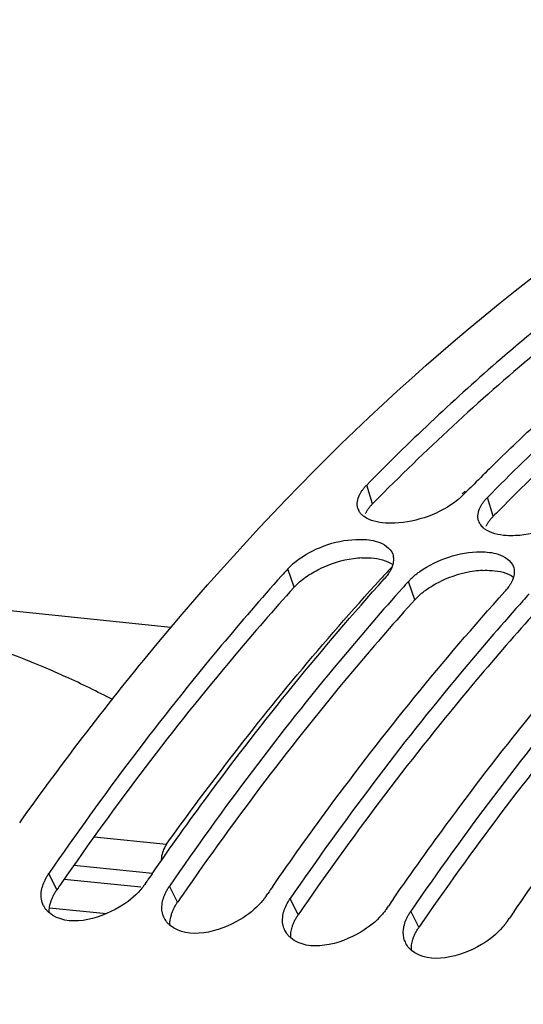
# Model space of a CAD drawing. Units: millimetres. Extents: x 0 to 594, y -34 to 420.
# Drawn here: x 192 to 196, y 89 to 97 of the extents above; entities that cross this region are included whole.
import ezdxf

# ---------------------------------------------------------------- set-up
doc = ezdxf.new("R2010")
doc.units = ezdxf.units.MM
doc.header["$LTSCALE"] = 32.67
doc.layers.get('0').update_dxf_attribs({"linetype": 'CONTINUOUS'})
doc.layers.add('AXES', color=7, linetype='CONTINUOUS')

msp = doc.modelspace()

# ---------------------------------------------------------------- linework, layer by layer
at = {"color": 9, "linetype": 'CONTINUOUS'}
for p, q in [((195.019523, 93.375585), (194.970441, 93.532665)), ((196.026986, 93.271356), (195.977903, 93.428436)), ((194.364865, 92.67919), (194.311349, 92.831554)), ((195.372327, 92.574961), (195.318811, 92.727325)), ((192.384046, 90.151485), (192.317116, 90.286732)), ((193.391508, 90.047256), (193.324579, 90.182502)), ((194.398971, 89.943027), (194.332041, 90.078273)), ((195.406433, 89.838798), (195.339503, 89.974044))]:
    msp.add_line(p, q, dxfattribs=at)
at = {"color": 7, "linetype": 'CONTINUOUS'}
for p, q in [((195.776411, 93.449282), (195.812643, 93.486015)), ((193.336479, 92.341787), (187.559897, 92.939416)), ((195.266521, 92.668959), (195.240414, 92.639663)), ((196.273983, 92.56473), (196.247876, 92.535434)), ((193.123086, 90.203348), (193.137523, 90.224348)), ((194.130548, 90.099119), (194.144985, 90.120119)), ((195.13801, 89.99489), (195.152447, 90.01589)), ((196.145473, 89.890661), (196.15991, 89.911661))]:
    msp.add_line(p, q, dxfattribs=at)
at = {"color": 3, "linetype": 'CONTINUOUS'}
msp.add_line((195.372327, 92.574961), (195.346168, 92.545814), dxfattribs=at)
at = {"color": 7, "linetype": 'CONTINUOUS'}
for centre, radius, start, end in [((210.222383, 79.238945), 20.263749, 134.5191811, 135.1089067), ((210.380127, 79.081453), 20.486654, 135.1082215, 135.3221949), ((195.005446, 93.372504), 0.114435, 197.8947742, 207.9653396), ((195.059343, 93.421297), 0.187774, 231.2328658, 234.3163791), ((196.012908, 93.268275), 0.114435, 197.8947742, 207.9653396), ((196.066805, 93.317068), 0.187774, 231.2328658, 234.3163791), ((210.860484, 77.952541), 22.254413, 138.041891, 138.2436437), ((194.795927, 93.037318), 0.432318, 318.0231965, 320.6251343), ((211.867946, 77.848312), 22.254413, 138.041891, 138.2436437), ((195.803389, 92.933088), 0.432318, 318.0231965, 320.6251343), ((212.875408, 77.744083), 22.254413, 138.041891, 138.2436437), ((189.073299, 84.515755), 8.151513, 62.3852321, 65.4570851), ((215.783905, 74.640071), 27.490513, 145.3140001, 145.4659038), ((216.791367, 74.535842), 27.490513, 145.3140001, 145.4659038), ((217.798829, 74.431612), 27.490513, 145.3140001, 145.4659038), ((192.430306, 90.098738), 0.176576, 207.0409774, 214.2456116), ((193.434159, 89.992597), 0.172492, 199.4802607, 207.0201824), ((193.437768, 89.994509), 0.176576, 207.0409774, 214.2456116), ((218.806291, 74.327383), 27.490513, 145.3140001, 145.4659038), ((194.441621, 89.888367), 0.172492, 199.4802607, 207.0201824), ((194.44523, 89.89028), 0.176576, 207.0409774, 214.2456116), ((195.449083, 89.784138), 0.172492, 199.4802607, 207.0201824), ((195.452692, 89.786051), 0.176576, 207.0409774, 214.2456116)]:
    msp.add_arc(centre, radius, start, end, dxfattribs=at)
at = {"color": 3, "linetype": 'CONTINUOUS'}
for centre, radius, start, end in [((209.581415, 79.048556), 20.428226, 135.2509286, 135.4657949), ((196.306355, 92.996102), 0.392189, 135.4251407, 139.2948778), ((210.588877, 78.944327), 20.428226, 135.2509286, 135.4657949), ((196.267073, 93.029756), 0.340462, 139.2770149, 144.0137793), ((194.991304, 91.976456), 0.949469, 97.8462007, 115.7470739), ((194.974394, 92.09968), 0.82509, 93.0538012, 97.8510765), ((195.998766, 91.872227), 0.949469, 97.8462007, 115.7470739), ((195.981856, 91.995451), 0.82509, 93.0538012, 97.8510765), ((214.925929, 74.669803), 27.346279, 145.3660824, 145.5188636), ((215.933391, 74.565573), 27.346279, 145.3660824, 145.5188636), ((216.940854, 74.461344), 27.346279, 145.3660824, 145.5188636), ((217.948316, 74.357115), 27.346279, 145.3660824, 145.5188636)]:
    msp.add_arc(centre, radius, start, end, dxfattribs=at)
at = {"color": 7, "linetype": 'CONTINUOUS'}
for points, knots in [([(192.074522, 90.712279), (192.438615, 91.223835), (193.865097, 93.086896), (195.577515, 94.748498), (196.988051, 95.732251)], [0, 0, 0, 0, 0.26746289, 1, 1, 1, 1]), ([(196.014495, 93.687317), (196.134954, 93.805768), (196.612859, 94.264005), (197.114427, 94.69773), (197.501046, 95.003865)], [0, 0, 0, 0, 0.25516434, 1, 1, 1, 1]), ([(197.619375, 94.916747), (197.478494, 94.803766), (196.909407, 94.332493), (196.369413, 93.826362), (195.977903, 93.428436)], [0, 0, 0, 0, 0.24442781, 1, 1, 1, 1]), ([(196.424263, 94.868327), (196.299843, 94.765673), (195.797882, 94.339785), (195.318966, 93.886902), (194.970441, 93.532665)], [0, 0, 0, 0, 0.2450476, 1, 1, 1, 1]), ([(194.934646, 93.490671), (194.939898, 93.497914), (194.951332, 93.512366), (194.963807, 93.525923), (194.970441, 93.532665)], [0, 0, 0, 0, 0.4861072, 1, 1, 1, 1]), ([(194.910047, 93.450113), (194.913421, 93.457026), (194.921063, 93.470913), (194.92987, 93.484086), (194.934646, 93.490671)], [0, 0, 0, 0, 0.48601607, 1, 1, 1, 1]), ([(195.776411, 93.449282), (195.769415, 93.442172), (195.75459, 93.428078), (195.738984, 93.41486), (195.73083, 93.4083)], [0, 0, 0, 0, 0.48799348, 1, 1, 1, 1]), ([(195.942108, 93.386442), (195.94736, 93.393685), (195.958794, 93.408137), (195.971269, 93.421694), (195.977903, 93.428436)], [0, 0, 0, 0, 0.4861072, 1, 1, 1, 1]), ([(195.917509, 93.345884), (195.920883, 93.352797), (195.928525, 93.366684), (195.937332, 93.379856), (195.942108, 93.386442)], [0, 0, 0, 0, 0.48601607, 1, 1, 1, 1]), ([(194.941767, 93.27489), (194.933993, 93.281139), (194.91988, 93.294533), (194.908757, 93.310569), (194.904374, 93.318841)], [0, 0, 0, 0, 0.51584341, 1, 1, 1, 1]), ([(195.205081, 93.214117), (195.179159, 93.212797), (195.092028, 93.212715), (195.000029, 93.232688), (194.949813, 93.268778)], [0, 0, 0, 0, 0.29563426, 1, 1, 1, 1]), ([(195.921839, 93.198788), (195.919967, 93.201316), (195.916428, 93.206469), (195.913287, 93.211874), (195.911836, 93.214612)], [0, 0, 0, 0, 0.50379524, 1, 1, 1, 1]), ([(195.949229, 93.170661), (195.943999, 93.174865), (195.934224, 93.183659), (195.925649, 93.193641), (195.921839, 93.198788)], [0, 0, 0, 0, 0.51171977, 1, 1, 1, 1]), ([(196.212543, 93.109888), (196.186621, 93.108568), (196.09949, 93.108486), (196.007492, 93.128459), (195.957275, 93.164549)], [0, 0, 0, 0, 0.29563426, 1, 1, 1, 1]), ([(194.407095, 92.915097), (194.551973, 93.017712), (194.784541, 93.096195), (195.01276, 93.073933), (195.059436, 93.059187)], [0, 0, 0, 0, 0.78387216, 1, 1, 1, 1]), ([(195.187568, 92.954485), (195.192113, 92.941137), (195.196577, 92.911486), (195.191856, 92.882107), (195.187759, 92.867406)], [0, 0, 0, 0, 0.48023247, 1, 1, 1, 1]), ([(195.414558, 92.810868), (195.559435, 92.913483), (195.792003, 92.991965), (196.020222, 92.969704), (196.066898, 92.954958)], [0, 0, 0, 0, 0.78387216, 1, 1, 1, 1]), ([(195.187759, 92.867406), (195.186271, 92.862065), (195.182778, 92.851286), (195.178485, 92.840802), (195.176117, 92.835537)], [0, 0, 0, 0, 0.4898527, 1, 1, 1, 1]), ([(194.259059, 92.773188), (194.088527, 92.582167), (193.401427, 91.785332), (192.76775, 90.942869), (192.317116, 90.286732)], [0, 0, 0, 0, 0.24339793, 1, 1, 1, 1]), ([(195.152235, 92.792817), (195.148865, 92.787767), (195.141727, 92.777664), (195.134104, 92.767924), (195.130114, 92.763059)], [0, 0, 0, 0, 0.49104342, 1, 1, 1, 1]), ([(195.176117, 92.835537), (195.172858, 92.828292), (195.16546, 92.813709), (195.156889, 92.799791), (195.152235, 92.792817)], [0, 0, 0, 0, 0.48652226, 1, 1, 1, 1]), ([(195.318811, 92.727325), (195.325625, 92.734903), (195.340104, 92.749905), (195.355474, 92.763986), (195.363512, 92.770959)], [0, 0, 0, 0, 0.48919871, 1, 1, 1, 1]), ([(195.363512, 92.770959), (195.37154, 92.777922), (195.388245, 92.791639), (195.405599, 92.804523), (195.414558, 92.810868)], [0, 0, 0, 0, 0.49186942, 1, 1, 1, 1]), ([(196.19503, 92.850256), (196.199575, 92.836908), (196.20404, 92.807257), (196.199318, 92.777877), (196.195221, 92.763177)], [0, 0, 0, 0, 0.48023247, 1, 1, 1, 1]), ([(193.17892, 90.284334), (193.331609, 90.50496), (193.939057, 91.355742), (194.597786, 92.170324), (195.117319, 92.748171)], [0, 0, 0, 0, 0.25666532, 1, 1, 1, 1]), ([(196.159697, 92.688588), (196.156327, 92.683538), (196.14919, 92.673435), (196.141566, 92.663695), (196.137576, 92.65883)], [0, 0, 0, 0, 0.49104342, 1, 1, 1, 1]), ([(196.183579, 92.731307), (196.18032, 92.724063), (196.172923, 92.70948), (196.164351, 92.695561), (196.159697, 92.688588)], [0, 0, 0, 0, 0.48652226, 1, 1, 1, 1]), ([(196.195221, 92.763177), (196.193733, 92.757836), (196.19024, 92.747057), (196.185947, 92.736573), (196.183579, 92.731307)], [0, 0, 0, 0, 0.4898527, 1, 1, 1, 1]), ([(187.864249, 92.455751), (188.628344, 92.61227), (190.218312, 92.695176), (191.74815, 92.255337), (192.459231, 91.930783)], [0, 0, 0, 0, 0.49946009, 1, 1, 1, 1]), ([(195.240414, 92.639663), (195.07227, 92.45065), (194.394886, 91.6627), (193.769561, 90.830412), (193.324579, 90.182502)], [0, 0, 0, 0, 0.24348814, 1, 1, 1, 1]), ([(194.186382, 90.180105), (194.339072, 90.400731), (194.946519, 91.251513), (195.605248, 92.066095), (196.124781, 92.643941)], [0, 0, 0, 0, 0.25666532, 1, 1, 1, 1]), ([(196.247876, 92.535434), (196.079732, 92.34642), (195.402348, 91.55847), (194.777024, 90.726183), (194.332041, 90.078273)], [0, 0, 0, 0, 0.24348814, 1, 1, 1, 1]), ([(195.193844, 90.075876), (195.346534, 90.296502), (195.953982, 91.147284), (196.612711, 91.961866), (197.132243, 92.539712)], [0, 0, 0, 0, 0.25666532, 1, 1, 1, 1]), ([(197.255338, 92.431205), (197.087194, 92.242191), (196.409811, 91.454241), (195.784486, 90.621954), (195.339503, 89.974044)], [0, 0, 0, 0, 0.24348814, 1, 1, 1, 1]), ([(196.201306, 89.971646), (196.353996, 90.192273), (196.961444, 91.043055), (197.620173, 91.857637), (198.139705, 92.435483)], [0, 0, 0, 0, 0.25666532, 1, 1, 1, 1]), ([(192.285835, 90.233405), (192.290278, 90.242491), (192.300071, 90.260664), (192.311167, 90.27807), (192.317116, 90.286732)], [0, 0, 0, 0, 0.4904356, 1, 1, 1, 1]), ([(193.08202, 90.151034), (193.03168, 90.094125), (192.828369, 89.927222), (192.472385, 89.834126), (192.321837, 89.958559)], [0, 0, 0, 0, 0.28005897, 1, 1, 1, 1]), ([(193.123086, 90.203348), (193.116913, 90.194361), (193.103731, 90.176502), (193.089491, 90.15948), (193.08202, 90.151034)], [0, 0, 0, 0, 0.49159999, 1, 1, 1, 1]), ([(193.293297, 90.129176), (193.29774, 90.138262), (193.307533, 90.156435), (193.318629, 90.17384), (193.324579, 90.182502)], [0, 0, 0, 0, 0.4904356, 1, 1, 1, 1]), ([(194.130548, 90.099119), (194.124375, 90.090131), (194.111193, 90.072273), (194.096953, 90.055251), (194.089482, 90.046805)], [0, 0, 0, 0, 0.49159999, 1, 1, 1, 1]), ([(194.300759, 90.024947), (194.305202, 90.034032), (194.314995, 90.052206), (194.326092, 90.069611), (194.332041, 90.078273)], [0, 0, 0, 0, 0.4904356, 1, 1, 1, 1]), ([(192.321837, 89.958559), (192.314607, 89.964535), (192.301078, 89.977275), (192.289483, 89.991813), (192.284343, 89.999372)], [0, 0, 0, 0, 0.50644611, 1, 1, 1, 1]), ([(194.089482, 90.046805), (194.039142, 89.989896), (193.835831, 89.822992), (193.479848, 89.729897), (193.329299, 89.85433)], [0, 0, 0, 0, 0.28005897, 1, 1, 1, 1]), ([(195.13801, 89.99489), (195.131838, 89.985902), (195.118656, 89.968044), (195.104415, 89.951022), (195.096944, 89.942576)], [0, 0, 0, 0, 0.49159999, 1, 1, 1, 1]), ([(195.308222, 89.920718), (195.312665, 89.929803), (195.322458, 89.947977), (195.333554, 89.965382), (195.339503, 89.974044)], [0, 0, 0, 0, 0.4904356, 1, 1, 1, 1]), ([(193.329299, 89.85433), (193.32207, 89.860306), (193.30854, 89.873046), (193.296945, 89.887584), (193.291805, 89.895143)], [0, 0, 0, 0, 0.50644611, 1, 1, 1, 1]), ([(195.096944, 89.942576), (195.046604, 89.885667), (194.843293, 89.718763), (194.48731, 89.625668), (194.336761, 89.750101)], [0, 0, 0, 0, 0.28005897, 1, 1, 1, 1]), ([(196.145473, 89.890661), (196.1393, 89.881673), (196.126118, 89.863814), (196.111877, 89.846793), (196.104406, 89.838347)], [0, 0, 0, 0, 0.49159999, 1, 1, 1, 1]), ([(196.104406, 89.838347), (196.054067, 89.781438), (195.850755, 89.614534), (195.494772, 89.521439), (195.344224, 89.645872)], [0, 0, 0, 0, 0.28005897, 1, 1, 1, 1]), ([(194.336761, 89.750101), (194.329532, 89.756077), (194.316002, 89.768816), (194.304407, 89.783355), (194.299267, 89.790913)], [0, 0, 0, 0, 0.50644611, 1, 1, 1, 1]), ([(195.344224, 89.645872), (195.336994, 89.651847), (195.323464, 89.664587), (195.311869, 89.679126), (195.306729, 89.686684)], [0, 0, 0, 0, 0.50644611, 1, 1, 1, 1])]:
    msp.add_open_spline(points, degree=3, knots=knots, dxfattribs=at)
at = {"color": 3, "linetype": 'CONTINUOUS'}
for points, knots in [([(196.8761, 95.032114), (196.721032, 94.912038), (196.09385, 94.408467), (195.501465, 93.861969), (195.073354, 93.430093)], [0, 0, 0, 0, 0.24386403, 1, 1, 1, 1]), ([(197.677066, 94.76539), (197.540172, 94.655937), (196.987292, 94.19976), (196.461998, 93.710398), (196.080816, 93.325864)], [0, 0, 0, 0, 0.24454627, 1, 1, 1, 1]), ([(194.984123, 93.334037), (194.989316, 93.341204), (195.000622, 93.355503), (195.012961, 93.368915), (195.019523, 93.375585)], [0, 0, 0, 0, 0.48608511, 1, 1, 1, 1]), ([(194.959803, 93.293871), (194.963136, 93.300718), (194.970688, 93.314472), (194.979399, 93.327517), (194.984123, 93.334037)], [0, 0, 0, 0, 0.4860246, 1, 1, 1, 1]), ([(195.967266, 93.189642), (195.970598, 93.196489), (195.978151, 93.210243), (195.986861, 93.223288), (195.991585, 93.229808)], [0, 0, 0, 0, 0.4860246, 1, 1, 1, 1]), ([(194.930439, 92.923599), (194.956568, 92.924962), (195.044424, 92.925059), (195.137376, 92.904654), (195.187677, 92.867753)], [0, 0, 0, 0, 0.29548263, 1, 1, 1, 1]), ([(195.937901, 92.81937), (195.96403, 92.820733), (196.051886, 92.82083), (196.144838, 92.800425), (196.195139, 92.763524)], [0, 0, 0, 0, 0.29548263, 1, 1, 1, 1]), ([(194.364865, 92.67919), (194.194577, 92.489789), (193.508342, 91.699399), (192.875476, 90.863121), (192.425409, 90.211539)], [0, 0, 0, 0, 0.24335533, 1, 1, 1, 1]), ([(195.372327, 92.574961), (195.379068, 92.582458), (195.393397, 92.597301), (195.408608, 92.61123), (195.416565, 92.618128)], [0, 0, 0, 0, 0.48915067, 1, 1, 1, 1]), ([(195.416565, 92.618128), (195.424518, 92.625024), (195.441074, 92.638607), (195.458273, 92.651363), (195.467153, 92.657646)], [0, 0, 0, 0, 0.49179962, 1, 1, 1, 1]), ([(195.346168, 92.545814), (195.178272, 92.358405), (194.501773, 91.576843), (193.877276, 90.750694), (193.432871, 90.107309)], [0, 0, 0, 0, 0.24344653, 1, 1, 1, 1]), ([(196.35363, 92.441585), (196.185734, 92.254175), (195.509236, 91.472614), (194.884738, 90.646465), (194.440333, 90.00308)], [0, 0, 0, 0, 0.24344653, 1, 1, 1, 1]), ([(197.361092, 92.337355), (197.193196, 92.149946), (196.516698, 91.368384), (195.8922, 90.542236), (195.447795, 89.898851)], [0, 0, 0, 0, 0.24344653, 1, 1, 1, 1]), ([(192.353112, 90.098726), (192.357503, 90.107716), (192.367186, 90.125697), (192.378161, 90.142916), (192.384046, 90.151485)], [0, 0, 0, 0, 0.49042671, 1, 1, 1, 1]), ([(192.333012, 90.048039), (192.335609, 90.056575), (192.341657, 90.073756), (192.349045, 90.090399), (192.353112, 90.098726)], [0, 0, 0, 0, 0.49054313, 1, 1, 1, 1]), ([(193.340474, 89.94381), (193.343071, 89.952346), (193.349119, 89.969526), (193.356507, 89.98617), (193.360574, 89.994497)], [0, 0, 0, 0, 0.49054313, 1, 1, 1, 1]), ([(193.360574, 89.994497), (193.364965, 90.003487), (193.374648, 90.021468), (193.385623, 90.038687), (193.391508, 90.047256)], [0, 0, 0, 0, 0.49042671, 1, 1, 1, 1]), ([(194.368036, 89.890268), (194.372428, 89.899257), (194.38211, 89.917239), (194.393085, 89.934458), (194.398971, 89.943027)], [0, 0, 0, 0, 0.49042671, 1, 1, 1, 1]), ([(194.347936, 89.83958), (194.350534, 89.848117), (194.356581, 89.865297), (194.363969, 89.881941), (194.368036, 89.890268)], [0, 0, 0, 0, 0.49054313, 1, 1, 1, 1]), ([(195.375499, 89.786039), (195.37989, 89.795028), (195.389572, 89.813009), (195.400548, 89.830229), (195.406433, 89.838798)], [0, 0, 0, 0, 0.49042671, 1, 1, 1, 1]), ([(195.355398, 89.735351), (195.357996, 89.743888), (195.364043, 89.761068), (195.371431, 89.777712), (195.375499, 89.786039)], [0, 0, 0, 0, 0.49054313, 1, 1, 1, 1])]:
    msp.add_open_spline(points, degree=3, knots=knots, dxfattribs=at)
at = {"color": 7, "linetype": 'CONTINUOUS'}
for points in [[(194.896547, 93.337341), (194.88492, 93.373371), (194.89344, 93.416091), (194.910047, 93.450113)], [(195.73083, 93.4083), (195.585274, 93.291186), (195.39166, 93.223621), (195.205081, 93.214117)], [(195.904009, 93.233112), (195.892382, 93.269142), (195.900902, 93.311862), (195.917509, 93.345884)], [(196.738292, 93.304071), (196.592737, 93.186957), (196.399122, 93.119391), (196.212543, 93.109888)], [(195.059436, 93.059187), (195.11203, 93.04257), (195.16979, 93.006698), (195.187568, 92.954485)], [(196.066898, 92.954958), (196.119492, 92.938341), (196.177252, 92.902469), (196.19503, 92.850256)], [(194.311349, 92.831554), (194.339668, 92.863052), (194.37253, 92.890615), (194.407095, 92.915097)], [(192.255009, 90.133206), (192.259156, 90.167904), (192.270484, 90.202013), (192.285835, 90.233405)], [(192.273033, 90.018462), (192.255445, 90.052954), (192.250415, 90.094763), (192.255009, 90.133206)], [(193.262471, 90.028977), (193.266618, 90.063675), (193.277947, 90.097784), (193.293297, 90.129176)], [(193.271541, 89.935074), (193.261044, 89.964717), (193.25874, 89.997752), (193.262471, 90.028977)], [(194.269934, 89.924748), (194.27408, 89.959445), (194.285409, 89.993555), (194.300759, 90.024947)], [(194.279003, 89.830845), (194.268506, 89.860488), (194.266202, 89.893523), (194.269934, 89.924748)], [(195.277396, 89.820519), (195.281542, 89.855216), (195.292871, 89.889325), (195.308222, 89.920718)], [(195.286466, 89.726615), (195.275968, 89.756258), (195.273664, 89.789294), (195.277396, 89.820519)]]:
    msp.add_open_spline(points, degree=3, dxfattribs=at)
at = {"color": 3, "linetype": 'CONTINUOUS'}
for points in [[(194.459691, 92.761875), (194.497269, 92.788462), (194.537413, 92.811625), (194.578855, 92.831662)], [(194.364865, 92.67919), (194.392904, 92.710376), (194.425455, 92.737653), (194.459691, 92.761875)], [(195.467153, 92.657646), (195.504731, 92.684232), (195.544876, 92.707396), (195.586318, 92.727433)], [(192.321413, 89.958658), (192.319597, 89.988646), (192.324266, 90.019297), (192.333012, 90.048039)], [(193.328875, 89.854429), (193.327059, 89.884417), (193.331728, 89.915067), (193.340474, 89.94381)], [(194.336338, 89.7502), (194.334521, 89.780188), (194.33919, 89.810838), (194.347936, 89.83958)], [(195.3438, 89.64597), (195.341984, 89.675959), (195.346652, 89.706609), (195.355398, 89.735351)]]:
    msp.add_open_spline(points, degree=3, dxfattribs=at)
at = {"layer": 'AXES', "color": 7, "linetype": 'CONTINUOUS'}
for p, q in [((195.767928, 93.457876), (195.791633, 93.481451)), ((195.086538, 92.745965), (195.101823, 92.762678))]:
    msp.add_line(p, q, dxfattribs=at)
at = {"layer": 'AXES', "color": 9, "linetype": 'CONTINUOUS'}
for p, q in [((192.694881, 90.593447), (193.299376, 90.532016)), ((192.527049, 90.356705), (193.183553, 90.290124)), ((192.445975, 90.240356), (193.085893, 90.17518)), ((192.322981, 90.000963), (192.798769, 89.952599))]:
    msp.add_line(p, q, dxfattribs=at)
at = {"layer": 'AXES', "color": 7, "linetype": 'CONTINUOUS'}
msp.add_arc((211.057217, 78.155518), 21.632007, 137.2219866, 137.525904, dxfattribs=at)
for points, knots in [([(208.050719, 97.419348), (206.576362, 96.460611), (204.519675, 94.606097), (202.182792, 91.664442), (200.520478, 89.070343), (199.031671, 86.199784), (197.278684, 81.995023), (195.657821, 76.311424), (194.669675, 69.203062), (194.663554, 62.086079), (195.638875, 55.348214), (196.978818, 51.135096), (197.824708, 49.206482)], [0, 0, 0, 0, 0.10046721, 0.15585732, 0.2145065, 0.27614043, 0.34036655, 0.47449856, 0.61243009, 0.74912533, 0.87969278, 1, 1, 1, 1]), ([(193.299376, 90.532016), (193.440978, 90.729575), (194.004238, 91.493018), (194.610576, 92.224987), (195.086538, 92.745965)], [0, 0, 0, 0, 0.2562014, 1, 1, 1, 1]), ([(193.299376, 90.532016), (193.292707, 90.522712), (193.267582, 90.479517), (193.256006, 90.429218), (193.253768, 90.390946)], [0, 0, 0, 0, 0.22993312, 1, 1, 1, 1])]:
    msp.add_open_spline(points, degree=3, knots=knots, dxfattribs=at)

doc.saveas('drawing.dxf')
